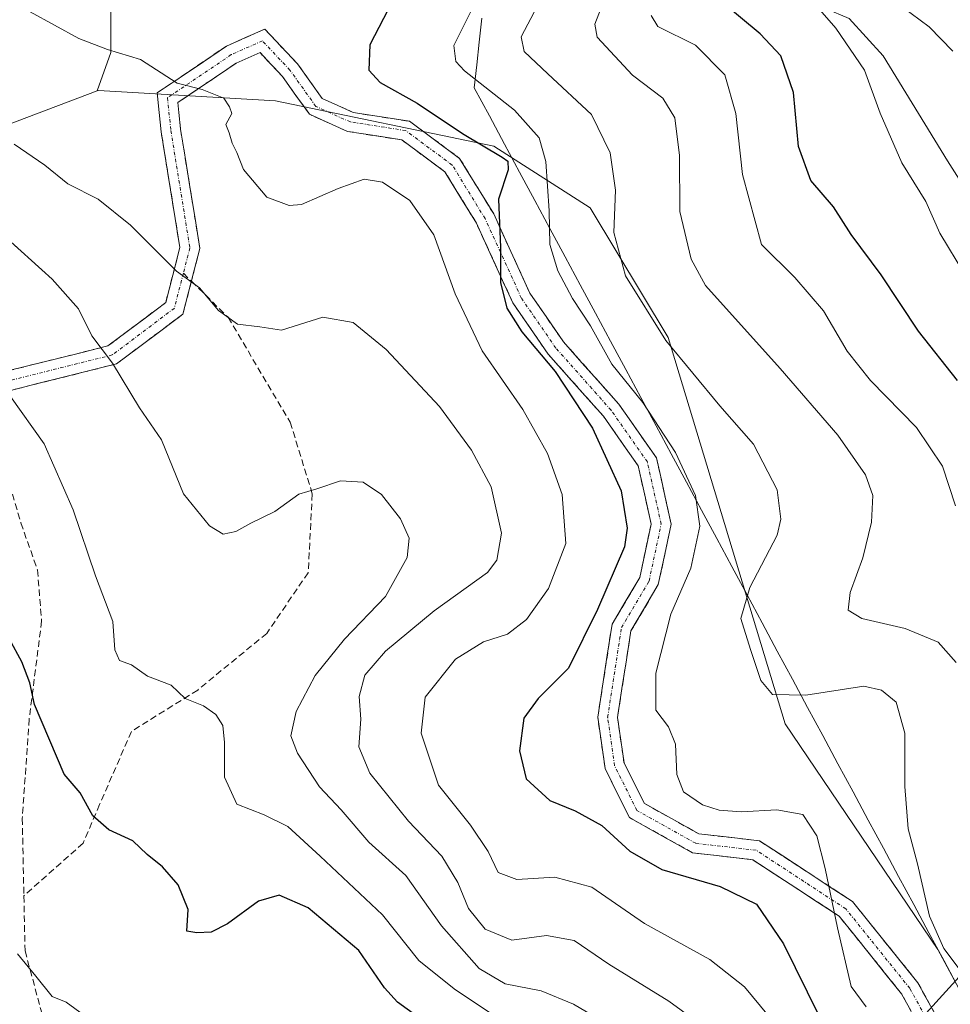
# Model space of a CAD drawing. Units: metres. Extents: x 579782 to 583206, y 4761284 to 4763638.
# Drawn here: x 582502 to 582644, y 4763188 to 4763339 of the extents above; entities that cross this region are included whole.
import ezdxf

# ---------------------------------------------------------------- set-up
doc = ezdxf.new("R2010")
doc.units = ezdxf.units.M
doc.header["$MEASUREMENT"] = 0
doc.linetypes.add('TRAZO_Y_PUNTO', pattern=[1, 0.5, -0.25, 0, -0.25])
doc.linetypes.add('TRAZOSX2', pattern=[1.5, 1, -0.5])
for name, color, linetype, lineweight in [('Arbolado forestal CxS', 92, 'Continuous', 0), ('Camino', 19, 'TRAZOSX2', 0), ('Camino Cxs', 19, 'Continuous', 0), ('Camino eje', 19, 'TRAZO_Y_PUNTO', 0), ('Curva de nivel maestra', 36, 'Continuous', 30), ('Curva de nivel normal', 36, 'Continuous', 0), ('Entidad de ámbito territorial', 19, 'Continuous', 0), ('Entidad de ámbito territorial CxS', 92, 'Continuous', 0), ('Matorral CxS', 135, 'Continuous', 0), ('Municipio', 9, 'Continuous', 13), ('Municipio CxS', 142, 'Continuous', 0), ('Pastizal CxS', 92, 'Continuous', 0), ('Prado CxS', 92, 'Continuous', 0), ('Senda', 19, 'TRAZOSX2', 0), ('Tendido', 6, 'Continuous', 0)]:
    doc.layers.add(name, color=color, linetype=linetype, lineweight=lineweight)

# ---------------------------------------------------------------- blocks, each defined once
blk = doc.blocks.new('*U151')
at = {"layer": 'Arbolado forestal CxS', "color": 92, "linetype": 'Continuous', "lineweight": 0}
for points in [[(582694.9335, 4763099.1405, 319.114), (582642.3591, 4763196.8835, 315.6615), (582618.9361, 4763231.4833, 318.083), (582601.0261, 4763290.6879, 314.8769), (582589.0859, 4763310.5889, 315.4539), (582574.3025, 4763320.0085, 324.0425), (582540.8265, 4763327.0079, 328.5552), (582513.7359, 4763328.5835, 331.6833), (582513.5347, 4763328.5075, 331.7086), (582515.5859, 4763334.4047, 330.7293), (582515.5861, 4763344.7891, 328.9797), (582514.5479, 4763356.2123, 327.2154), (582511.4325, 4763359.3277, 326.8462), (582498.4513, 4763364.5203, 326.4179)], [(582496.3753, 4763419.0397, 319.6965), (582518.1835, 4763434.0969, 324.0708), (582548.8185, 4763439.8079, 328.5178), (582572.1843, 4763438.7687, 325.796), (582578.2721, 4763435.0483, 323.1611), (582581.5303, 4763433.0571, 321.756), (582586.7225, 4763414.8839, 318.0995), (582587.2415, 4763391.5185, 319.1881), (582586.2027, 4763375.9415, 318.7995), (582585.1641, 4763355.6917, 315.1148), (582586.2023, 4763345.8263, 311.0284), (582600.7411, 4763344.7875, 303.3455), (582617.8757, 4763344.2679, 296.5013), (582628.7797, 4763339.5945, 293.9059), (582633.9721, 4763333.8829, 293.3187), (582643.8373, 4763317.7865, 292.7315), (582654.7411, 4763300.6517, 292.4346)]]:
    blk.add_polyline3d(points, dxfattribs=at)
blk = doc.blocks.new('*U158')
at = {"layer": 'Prado CxS', "color": 92, "linetype": 'Continuous', "lineweight": 0}
blk.add_polyline3d([(582498.4513, 4763364.5203, 326.4179), (582511.4325, 4763359.3277, 326.8462), (582514.5479, 4763356.2123, 327.2154), (582515.5861, 4763344.7891, 328.9797), (582515.5859, 4763334.4047, 330.7293), (582513.5347, 4763328.5075, 331.7086), (582475.2087, 4763314.0185, 343.2422)], dxfattribs=at)
blk = doc.blocks.new('*U176')
at = {"layer": 'Curva de nivel normal', "color": 36, "linetype": 'Continuous', "lineweight": 0}
blk.add_polyline3d([(582646.74, 4763386.4, 290), (582641.87, 4763376.43, 290), (582639.94, 4763370.07, 290), (582639.6, 4763365.5, 290), (582639.98, 4763363, 290), (582639.27, 4763359.33, 290), (582635.97, 4763350.33, 290), (582633.95, 4763345.33, 290), (582635.51, 4763342.49, 290), (582641.02, 4763338.31, 290), (582644.66, 4763334.61, 290)], dxfattribs=at)
blk = doc.blocks.new('*U177')
at = {"layer": 'Curva de nivel normal', "color": 36, "linetype": 'Continuous', "lineweight": 0}
blk.add_polyline3d([(582645.78, 4763419.33, 295), (582643.63, 4763409.74, 295), (582640.76, 4763400.95, 295), (582636.8, 4763391.74, 295), (582634.38, 4763383.95, 295), (582630.56, 4763373.44, 295), (582627.14, 4763365.72, 295), (582626.18, 4763361.48, 295), (582626.21, 4763355.54, 295), (582625.55, 4763351.17, 295), (582620.76, 4763345, 295), (582626.74, 4763338.12, 295), (582631.13, 4763331.7, 295), (582633.52, 4763325.11, 295), (582636.86, 4763317.46, 295), (582640.5, 4763311.53, 295), (582642.65, 4763306.72, 295), (582646.51, 4763300.34, 295)], dxfattribs=at)
blk = doc.blocks.new('*U179')
at = {"layer": 'Curva de nivel normal', "color": 36, "linetype": 'Continuous', "lineweight": 0}
blk.add_polyline3d([(582598.42, 4763340.06, 305), (582599.45, 4763338.36, 305), (582605.22, 4763335.54, 305), (582609.72, 4763330.95, 305), (582611.4, 4763325.05, 305), (582612.41, 4763315.7, 305), (582615.31, 4763304.98, 305), (582620.45, 4763299.9, 305), (582624.86, 4763294.78, 305), (582628.47, 4763288.6, 305), (582632.05, 4763284.1, 305), (582639.07, 4763276.9, 305), (582643.06, 4763270.98, 305), (582645.06, 4763264.89, 305)], dxfattribs=at)
blk = doc.blocks.new('*U180')
at = {"layer": 'Curva de nivel normal', "color": 36, "linetype": 'Continuous', "lineweight": 0}
blk.add_polyline3d([(582571.09, 4763341.31, 320), (582568.17, 4763335.47, 320), (582568.49, 4763333.02, 320), (582569.81, 4763331.57, 320), (582577.46, 4763325.56, 320), (582581.25, 4763321.33, 320), (582582.27, 4763317.7, 320), (582582.77, 4763310.1, 320), (582582.9, 4763304.94, 320), (582584.13, 4763300.9, 320), (582586.36, 4763296.67, 320), (582589.15, 4763292.47, 320), (582592.41, 4763286.59, 320), (582597.13, 4763280.71, 320), (582602.16, 4763273.07, 320), (582605.22, 4763266.46, 320), (582605.88, 4763261.78, 320), (582604.52, 4763255.34, 320), (582601.45, 4763248.26, 320), (582599.16, 4763239.25, 320), (582599.14, 4763233.56, 320), (582601.06, 4763231, 320), (582602.14, 4763228.33, 320), (582602.38, 4763223.68, 320), (582603.37, 4763221.02, 320), (582606.29, 4763219.07, 320), (582608.86, 4763218.25, 320), (582612.22, 4763218, 320), (582617.7, 4763218.28, 320), (582621.66, 4763217.56, 320), (582623.83, 4763214.28, 320), (582625.07, 4763209.31, 320), (582626.97, 4763200.21, 320), (582629.06, 4763191.18, 320), (582631.35, 4763188.1, 320)], dxfattribs=at)
blk = doc.blocks.new('*U183')
at = {"layer": 'Curva de nivel normal', "color": 36, "linetype": 'Continuous', "lineweight": 0}
blk.add_polyline3d([(582580.98, 4763341.54, 315), (582578.49, 4763336.79, 315), (582578.98, 4763334.56, 315), (582582.57, 4763331.14, 315), (582589.26, 4763324.91, 315), (582592.14, 4763319.03, 315), (582592.95, 4763313.27, 315), (582592.72, 4763306.82, 315), (582594.48, 4763300.16, 315), (582600.65, 4763290.23, 315), (582608.97, 4763280.22, 315), (582614.11, 4763274.33, 315), (582617.72, 4763267.33, 315), (582618.3, 4763262.83, 315), (582617.71, 4763260.38, 315), (582613.57, 4763252.35, 315), (582612.16, 4763247.61, 315), (582613.67, 4763242.89, 315), (582615.25, 4763238.13, 315), (582617.01, 4763235.96, 315), (582622.11, 4763235.89, 315), (582631.02, 4763237.26, 315), (582633.72, 4763236.65, 315), (582635.97, 4763234.78, 315), (582637.32, 4763230.05, 315), (582637.28, 4763221.88, 315), (582637.83, 4763215.39, 315), (582639.26, 4763210, 315), (582641.1, 4763202, 315), (582643.27, 4763197, 315), (582646.4, 4763192.91, 315)], dxfattribs=at)
blk = doc.blocks.new('*U185')
at = {"layer": 'Curva de nivel normal', "color": 36, "linetype": 'Continuous', "lineweight": 0}
blk.add_polyline3d([(582591.65, 4763343.53, 310), (582589.78, 4763338.74, 310), (582590.15, 4763336.76, 310), (582595.58, 4763330.9, 310), (582600.2, 4763327.37, 310), (582602.05, 4763324.37, 310), (582602.75, 4763318.59, 310), (582602.82, 4763310.02, 310), (582604.55, 4763302.73, 310), (582606.76, 4763298.67, 310), (582618.22, 4763285.96, 310), (582627.04, 4763275.74, 310), (582631.27, 4763269.63, 310), (582632.4, 4763266.46, 310), (582632.19, 4763262.38, 310), (582630.86, 4763256.94, 310), (582628.92, 4763251.62, 310), (582628.63, 4763248.92, 310), (582630.71, 4763247.62, 310), (582637.33, 4763246.11, 310), (582642.41, 4763244, 310), (582645.16, 4763240.87, 310)], dxfattribs=at)
blk = doc.blocks.new('*U199')
at = {"layer": 'Curva de nivel maestra', "color": 36, "linetype": 'Continuous', "lineweight": 30}
blk.add_polyline3d([(582558.76, 4763342.29, 325), (582555.32, 4763335.56, 325), (582555.14, 4763331.71, 325), (582556.87, 4763329.82, 325), (582562.57, 4763326.65, 325), (582569.53, 4763321.96, 325), (582575.58, 4763318.37, 325), (582576.47, 4763317.71, 325), (582576.52, 4763316.42, 325), (582575.05, 4763311.92, 325), (582575.31, 4763304.5, 325), (582575.32, 4763299.14, 325), (582576.3, 4763295.19, 325), (582578.58, 4763291.57, 325), (582583.72, 4763285.49, 325), (582589.44, 4763276.78, 325), (582593.84, 4763267.17, 325), (582594.74, 4763261.49, 325), (582594.32, 4763258.62, 325), (582590.21, 4763249, 325), (582585.75, 4763240, 325), (582581.13, 4763235.33, 325), (582578.92, 4763232.33, 325), (582578.22, 4763227.33, 325), (582579.29, 4763223.04, 325), (582582.9, 4763219.7, 325), (582586.8, 4763218.12, 325), (582590.85, 4763215.87, 325), (582595.13, 4763211.97, 325), (582600.08, 4763209.16, 325), (582609.01, 4763206.52, 325), (582614.59, 4763203.82, 325), (582618.7, 4763197.76, 325), (582624.1, 4763186.73, 325)], dxfattribs=at)
blk = doc.blocks.new('*U200')
at = {"layer": 'Curva de nivel maestra', "color": 36, "linetype": 'Continuous', "lineweight": 30}
blk.add_polyline3d([(582645.36, 4763284.1, 300), (582639.38, 4763291.69, 300), (582633.69, 4763300.3, 300), (582629.09, 4763306.48, 300), (582626.35, 4763310.72, 300), (582622.92, 4763314.78, 300), (582620.99, 4763319.96, 300), (582620.25, 4763328.24, 300), (582618.3, 4763333.89, 300), (582615.15, 4763337.26, 300), (582609.1, 4763342.26, 300)], dxfattribs=at)

msp = doc.modelspace()

# ---------------------------------------------------------------- linework, layer by layer
at = {"layer": 'Arbolado forestal CxS', "color": 92, "linetype": 'Continuous', "lineweight": 0}
for points in [[(582578.2721, 4763435.0483, 323.1611), (582572.1843, 4763438.7687, 325.796), (582548.8185, 4763439.8079, 328.5178), (582518.1835, 4763434.0969, 324.0708), (582496.3753, 4763419.0397, 319.6965), (582489.6251, 4763400.3475, 320.289), (582484.9517, 4763386.8475, 322.255), (582487.0283, 4763373.3475, 324.9092), (582489.6247, 4763367.6361, 326.6182), (582498.4513, 4763364.5203, 326.4179), (582511.4325, 4763359.3277, 326.8462), (582514.5479, 4763356.2123, 327.2154), (582515.5861, 4763344.7891, 328.9797), (582515.5859, 4763334.4047, 330.7293), (582513.5347, 4763328.5075, 331.7086)], [(582578.2721, 4763435.0483, 323.1611), (582581.5303, 4763433.0571, 321.756), (582586.7225, 4763414.8839, 318.0995), (582587.2415, 4763391.5185, 319.1881), (582586.2027, 4763375.9415, 318.7995), (582585.1641, 4763355.6917, 315.1148), (582586.2023, 4763345.8263, 311.0284), (582600.7411, 4763344.7875, 303.3455), (582617.8757, 4763344.2679, 296.5013), (582628.7797, 4763339.5945, 293.9059), (582633.9721, 4763333.8829, 293.3187), (582643.8373, 4763317.7865, 292.7315), (582654.7411, 4763300.6517, 292.4346)], [(582694.9335, 4763099.1405, 319.114), (582642.3591, 4763196.8835, 315.6615), (582618.9361, 4763231.4833, 318.083), (582601.0261, 4763290.6879, 314.8769), (582589.0859, 4763310.5889, 315.4539), (582574.3025, 4763320.0085, 324.0425), (582540.8265, 4763327.0079, 328.5552), (582513.7359, 4763328.5835, 331.6833), (582513.5347, 4763328.5075, 331.7086)]]:
    msp.add_polyline3d(points, dxfattribs=at)
at = {"layer": 'Camino', "color": 19, "linetype": 'TRAZOSX2', "lineweight": 0}
for points in [[(582495.4287, 4763284.4759), (582515.1597, 4763289.4087), (582524.0209, 4763296.0545), (582526.1929, 4763304.5011), (582523.3259, 4763322.2245), (582522.6981, 4763328.1885), (582533.3437, 4763335.3815), (582539.1993, 4763337.9841), (582544.2313, 4763332.6375), (582548.0235, 4763327.3287), (582552.7613, 4763325.1965), (582561.3929, 4763323.8479), (582569.0673, 4763318.1633), (582574.2941, 4763309.6351), (582579.8335, 4763297.5011), (582584.9979, 4763290.0129), (582593.4611, 4763280.4917), (582599.2381, 4763272.2389), (582601.4901, 4763262.1051), (582599.5193, 4763252.8139), (582595.3081, 4763245.7077), (582593.2695, 4763232.4561), (582594.2619, 4763225.5091), (582597.3859, 4763219.2609), (582605.7159, 4763214.6059), (582615.0307, 4763213.5413), (582629.2855, 4763204.2209), (582639.3063, 4763191.7625), (582642.1913, 4763186.5171)], [(582639.7399, 4763184.7489), (582636.8041, 4763190.0867), (582627.2457, 4763201.9701), (582613.9839, 4763210.6415), (582604.7777, 4763211.6935), (582595.1159, 4763217.0927), (582591.3609, 4763224.6029), (582590.2367, 4763232.4725), (582592.4313, 4763246.7377), (582596.6869, 4763253.9189), (582598.4201, 4763262.0903), (582596.4387, 4763271.0065), (582591.1033, 4763278.6287), (582582.6331, 4763288.1577), (582577.2141, 4763296.0153), (582571.6409, 4763308.2231), (582566.8137, 4763316.0991), (582560.2005, 4763320.9979), (582551.8987, 4763322.2949), (582546.0533, 4763324.9255), (582541.9079, 4763330.7289), (582538.4731, 4763334.3783), (582534.8039, 4763332.7475), (582525.8701, 4763326.7113), (582526.3007, 4763322.6213), (582529.2545, 4763304.3611), (582527.9609, 4763299.3303)], [(582527.9609, 4763299.3303), (582526.6641, 4763294.2869), (582516.4751, 4763286.6451), (582497.5103, 4763281.9039)]]:
    msp.add_lwpolyline(points, dxfattribs=at)
at = {"layer": 'Camino Cxs', "color": 19, "linetype": 'Continuous', "lineweight": 0}
for points in [[(582499.3749, 4763285.4624, 344.3951), (582503.3211, 4763286.449, 343.2015), (582507.2673, 4763287.4355, 341.9917), (582511.2135, 4763288.4221, 340.6659), (582515.1597, 4763289.4087, 339.5831), (582518.1134, 4763291.6239, 338.4294), (582521.0671, 4763293.8392, 337.2547), (582524.0209, 4763296.0545, 336.1176), (582525.1069, 4763300.2778, 334.9863), (582526.1929, 4763304.5011, 333.9337), (582525.4761, 4763308.9319, 333.4858), (582524.7594, 4763313.3628, 332.2216), (582524.0426, 4763317.7936, 331.93), (582523.3259, 4763322.2245, 331.189), (582523.012, 4763325.2065, 330.8224), (582522.6981, 4763328.1885, 330.6313), (582526.2466, 4763330.5861, 329.7767), (582529.7951, 4763332.9838, 329.2957), (582533.3437, 4763335.3815, 329.0284), (582536.2715, 4763336.6828, 328.8568), (582539.1993, 4763337.9841, 328.603), (582541.7153, 4763335.3108, 328.3363), (582544.2313, 4763332.6375, 327.8455), (582546.1274, 4763329.9831, 327.4605), (582548.0235, 4763327.3287, 327.1776), (582550.3924, 4763326.2626, 326.887), (582552.7613, 4763325.1965, 326.7489), (582557.0771, 4763324.5222, 326.4805), (582561.3929, 4763323.8479, 326.0336), (582565.2301, 4763321.0056, 326.055), (582569.0673, 4763318.1633, 326.4797), (582570.8095, 4763315.3205, 326.3481), (582572.5518, 4763312.4778, 325.6811), (582574.2941, 4763309.6351, 325.0333), (582576.1405, 4763305.5904, 324.485), (582577.987, 4763301.5457, 323.5035), (582579.8335, 4763297.5011, 322.8804), (582582.4157, 4763293.757, 322.5339), (582584.9979, 4763290.0129, 322.6129), (582587.8189, 4763286.8391, 322.5011), (582590.64, 4763283.6654, 322.2715), (582593.4611, 4763280.4917, 321.9024), (582595.3867, 4763277.7407, 321.8884), (582597.3124, 4763274.9898, 321.4119), (582599.2381, 4763272.2389, 321.3955), (582599.9887, 4763268.8609, 321.911), (582600.7394, 4763265.483, 321.9086), (582601.4901, 4763262.1051, 321.673), (582600.5047, 4763257.4595, 321.703), (582599.5193, 4763252.8139, 321.3028), (582597.4137, 4763249.2608, 321.3318), (582595.3081, 4763245.7077, 321.986), (582594.6285, 4763241.2905, 321.9986), (582593.949, 4763236.8733, 321.9674), (582593.2695, 4763232.4561, 322.0276), (582593.7657, 4763228.9826, 321.9898), (582594.2619, 4763225.5091, 321.8864), (582595.8239, 4763222.385, 321.7254), (582597.3859, 4763219.2609, 321.7325), (582601.5509, 4763216.9334, 321.3661), (582605.7159, 4763214.6059, 321.4072), (582610.3733, 4763214.0736, 321.1988), (582615.0307, 4763213.5413, 321.048), (582618.5944, 4763211.2112, 321.3393), (582622.1581, 4763208.8811, 320.937), (582625.7218, 4763206.551, 319.9808), (582629.2855, 4763204.2209, 319.031), (582631.7907, 4763201.1063, 318.5312), (582634.2959, 4763197.9917, 318.1999), (582636.8011, 4763194.8771, 317.8182), (582639.3063, 4763191.7625, 317.4868), (582640.7488, 4763189.1398, 317.6578), (582642.1913, 4763186.5171, 318.2733)], [(582638.272, 4763187.4178, 318.3536), (582636.8041, 4763190.0867, 317.9446), (582634.4145, 4763193.0575, 318.3897), (582632.0249, 4763196.0284, 318.7181), (582629.6353, 4763198.9992, 319.3417), (582627.2457, 4763201.9701, 319.8586), (582623.9302, 4763204.1379, 321.0026), (582620.6148, 4763206.3058, 321.9208), (582617.2993, 4763208.4736, 322.2191), (582613.9839, 4763210.6415, 322.1588), (582609.3808, 4763211.1675, 322.5362), (582604.7777, 4763211.6935, 322.7998), (582601.5571, 4763213.4932, 322.2809), (582598.3365, 4763215.2929, 322.5773), (582595.1159, 4763217.0927, 322.9826), (582593.2384, 4763220.8478, 322.6434), (582591.3609, 4763224.6029, 322.4119), (582590.7988, 4763228.5377, 322.5068), (582590.2367, 4763232.4725, 322.6147), (582590.9682, 4763237.2275, 322.7546), (582591.6997, 4763241.9826, 323.0528), (582592.4313, 4763246.7377, 323.4812), (582594.5591, 4763250.3283, 322.8479), (582596.6869, 4763253.9189, 322.2644), (582597.5535, 4763258.0046, 323.2451), (582598.4201, 4763262.0903, 322.918), (582597.4294, 4763266.5484, 323.2009), (582596.4387, 4763271.0065, 322.7621), (582593.771, 4763274.8176, 323.1133), (582591.1033, 4763278.6287, 323.5016), (582588.2799, 4763281.805, 323.9929), (582585.4565, 4763284.9813, 324.2791), (582582.6331, 4763288.1577, 324.2942), (582579.9236, 4763292.0865, 324.1885), (582577.2141, 4763296.0153, 324.4415), (582575.3563, 4763300.0845, 325.073), (582573.4986, 4763304.1538, 326.0727), (582571.6409, 4763308.2231, 326.1836), (582569.2273, 4763312.1611, 326.9538), (582566.8137, 4763316.0991, 327.0023), (582563.5071, 4763318.5485, 327.0069), (582560.2005, 4763320.9979, 327.0702), (582556.0496, 4763321.6464, 327.6192), (582551.8987, 4763322.2949, 327.4904), (582548.976, 4763323.6102, 327.515), (582546.0533, 4763324.9255, 327.7763), (582543.9806, 4763327.8272, 327.7636), (582541.9079, 4763330.7289, 328.0976), (582540.1905, 4763332.5536, 328.4649), (582538.4731, 4763334.3783, 328.7042), (582534.8039, 4763332.7475, 329.0925), (582531.8259, 4763330.7354, 329.6579), (582528.848, 4763328.7233, 330.0411), (582525.8701, 4763326.7113, 330.3452), (582526.3007, 4763322.6213, 330.9435), (582527.0391, 4763318.0562, 331.6273), (582527.7776, 4763313.4912, 331.6614), (582528.516, 4763308.9261, 332.9041), (582529.2545, 4763304.3611, 333.5467), (582528.391, 4763301.003, 334.3221), (582527.5275, 4763297.6449, 335.1142), (582526.6641, 4763294.2869, 335.9108), (582523.2677, 4763291.7396, 337.1319), (582519.8714, 4763289.1923, 338.434), (582516.4751, 4763286.6451, 339.793), (582512.3779, 4763285.6208, 341.0837), (582508.2808, 4763284.5965, 342.3494), (582504.1837, 4763283.5722, 343.593), (582500.0866, 4763282.5479, 344.844)]]:
    msp.add_polyline3d(points, dxfattribs=at)
at = {"layer": 'Camino eje', "color": 19, "linetype": 'TRAZO_Y_PUNTO', "lineweight": 0}
for points in [[(582640.9657, 4763185.6329), (582638.0553, 4763190.9247), (582628.2657, 4763203.0955), (582614.5073, 4763212.0913), (582605.2469, 4763213.1497), (582596.2509, 4763218.1769), (582592.8113, 4763225.0559), (582591.7531, 4763232.4643), (582593.8697, 4763246.2227), (582598.1031, 4763253.3665), (582599.9551, 4763262.0977), (582597.8385, 4763271.6227), (582592.2821, 4763279.5603), (582583.8155, 4763289.0853), (582578.5239, 4763296.7583), (582572.9675, 4763308.9291), (582567.9405, 4763317.1311), (582560.7967, 4763322.4229), (582552.3301, 4763323.7457), (582547.0383, 4763326.1271), (582543.0697, 4763331.6833), (582538.8363, 4763336.1813), (582534.0737, 4763334.0645), (582524.2841, 4763327.4499), (582524.8133, 4763322.4229), (582527.7237, 4763304.4311), (582526.7249, 4763300.5469)], [(582526.7249, 4763300.5469), (582525.3425, 4763295.1707), (582515.8175, 4763288.0269), (582497.3355, 4763283.4065)]]:
    msp.add_lwpolyline(points, dxfattribs=at)
at = {"layer": 'Curva de nivel maestra', "color": 36, "linetype": 'Continuous', "lineweight": 30}
msp.add_polyline3d([(582563.98, 4763185.56, 350), (582559.56, 4763188.8, 350), (582557.53, 4763191.01, 350), (582553.62, 4763196.7, 350), (582545.83, 4763203.25, 350), (582541.4, 4763205.19, 350), (582538.24, 4763204.26, 350), (582533.51, 4763200.8, 350), (582531.01, 4763199.53, 350), (582528.8, 4763199.42, 350), (582527.24, 4763199.69, 350), (582527.48, 4763202.98, 350), (582525.92, 4763206.8, 350), (582523.53, 4763209.56, 350), (582521.18, 4763211.42, 350), (582518.96, 4763213.54, 350), (582515.32, 4763215.22, 350), (582512.85, 4763217.39, 350), (582510.93, 4763220.91, 350), (582508.44, 4763223.73, 350), (582503.93, 4763234.44, 350), (582503.19, 4763237.75, 350), (582501.99, 4763240.96, 350), (582500.1, 4763244.44, 350)], dxfattribs=at)
at = {"layer": 'Curva de nivel normal', "color": 36, "linetype": 'Continuous', "lineweight": 0}
for points in [[(582616.4, 4763186.72, 330), (582612.75, 4763191.14, 330), (582607.4, 4763195.32, 330), (582597.42, 4763200.87, 330), (582589.31, 4763206.42, 330), (582583.66, 4763207.97, 330), (582577.82, 4763207.6, 330), (582574.95, 4763208.67, 330), (582573.44, 4763211.88, 330), (582570.71, 4763215.95, 330), (582565.81, 4763222.05, 330), (582563.16, 4763230.05, 330), (582563.81, 4763235.54, 330), (582568.44, 4763241.38, 330), (582572.74, 4763244.04, 330), (582576.39, 4763245.21, 330), (582579.34, 4763247.47, 330), (582582.71, 4763252.2, 330), (582585.34, 4763259.13, 330), (582584.8, 4763266.65, 330), (582582.52, 4763272.92, 330), (582578.77, 4763279.65, 330), (582572.54, 4763288.67, 330), (582568.36, 4763297.4, 330), (582565.11, 4763306.42, 330), (582561.46, 4763311.7, 330), (582557.25, 4763314.52, 330), (582554.43, 4763314.96, 330), (582550.43, 4763313.54, 330), (582544.84, 4763311.1, 330), (582542.95, 4763310.95, 330), (582539.52, 4763312.2, 330), (582535.96, 4763316.46, 330), (582534.92, 4763319.06, 330), (582534.23, 4763320.47, 330), (582533.75, 4763322.06, 330), (582533.22, 4763323.38, 330), (582534.15, 4763325.03, 330), (582533.8, 4763326.04, 330), (582532.91, 4763327.4, 330), (582529.63, 4763328.7, 330), (582525.8, 4763329.7, 330), (582520.14, 4763333.34, 330), (582515.1, 4763334.86, 330), (582510.71, 4763336.54, 330), (582503.24, 4763340.63, 330)], [(582610.04, 4763182.47, 335), (582601.14, 4763188.95, 335), (582591.95, 4763194.62, 335), (582586.61, 4763198.23, 335), (582582.38, 4763199.04, 335), (582577.09, 4763198.31, 335), (582573, 4763200, 335), (582570.42, 4763203.17, 335), (582568.81, 4763207.13, 335), (582566.32, 4763211.16, 335), (582561.22, 4763216.53, 335), (582555.29, 4763223.9, 335), (582553.62, 4763227.95, 335), (582553.92, 4763232.16, 335), (582553.66, 4763235.65, 335), (582554.56, 4763238.92, 335), (582557.7, 4763242.61, 335), (582565.15, 4763248.77, 335), (582573.32, 4763254.69, 335), (582574.75, 4763256.58, 335), (582575.51, 4763260.7, 335), (582573.9, 4763267.8, 335), (582570.87, 4763273.45, 335), (582566, 4763280.1, 335), (582557.81, 4763288.87, 335), (582552.76, 4763293.01, 335), (582548.09, 4763293.8, 335), (582541.76, 4763291.84, 335), (582538.43, 4763292.34, 335), (582535, 4763292.74, 335), (582532.11, 4763294.86, 335), (582529.22, 4763298.3, 335), (582525.65, 4763300.89, 335), (582518.62, 4763307.91, 335), (582513.67, 4763311.91, 335), (582509.04, 4763314.28, 335), (582505.49, 4763317.12, 335), (582500.81, 4763320.36, 335)], [(582498.7, 4763306.81, 340), (582506.61, 4763299.65, 340), (582510.65, 4763295.09, 340), (582512.71, 4763290.95, 340), (582515.87, 4763286.78, 340), (582520.01, 4763279.94, 340), (582523.39, 4763275, 340), (582526.77, 4763266.75, 340), (582530.75, 4763261.85, 340), (582532.85, 4763260.55, 340), (582534.76, 4763260.96, 340), (582537.09, 4763262.26, 340), (582540.76, 4763264.01, 340), (582544.44, 4763266.66, 340), (582547.18, 4763267.48, 340), (582550.83, 4763268.73, 340), (582554.3, 4763268.54, 340), (582557.08, 4763266.65, 340), (582559.99, 4763262.9, 340), (582561.35, 4763259.92, 340), (582561.03, 4763256.98, 340), (582557.72, 4763250.99, 340), (582551.4, 4763244.45, 340), (582546.94, 4763238.86, 340), (582544, 4763233.38, 340), (582543.2, 4763229.64, 340), (582544.22, 4763226.96, 340), (582547.6, 4763221.8, 340), (582550.91, 4763218.31, 340), (582555.15, 4763213.35, 340), (582560.81, 4763208.21, 340), (582566.3, 4763200.49, 340), (582572.08, 4763193.96, 340), (582576.03, 4763191.6, 340), (582581.56, 4763190.56, 340), (582586.53, 4763188.49, 340), (582597.2, 4763182.21, 340)], [(582500.24, 4763281.66, 345), (582505.38, 4763274.38, 345), (582509.84, 4763264.27, 345), (582513.24, 4763254.15, 345), (582515.92, 4763247.16, 345), (582516.22, 4763242.79, 345), (582516.96, 4763241.19, 345), (582518.76, 4763240.52, 345), (582521.21, 4763238.76, 345), (582524.86, 4763237.38, 345), (582526.99, 4763235.34, 345), (582529.79, 4763234.21, 345), (582531.7, 4763232.92, 345), (582532.79, 4763231.19, 345), (582533.05, 4763228.62, 345), (582533.04, 4763223.28, 345), (582534.93, 4763219.17, 345), (582539.11, 4763217.53, 345), (582542.76, 4763215.73, 345), (582547.67, 4763211.18, 345), (582557.27, 4763202.2, 345), (582562.84, 4763195.17, 345), (582568.22, 4763190.82, 345), (582574.39, 4763186.68, 345)], [(582501.33, 4763196.2, 355), (582504.13, 4763192.8, 355), (582506.64, 4763189.67, 355), (582508.75, 4763188.8, 355), (582511.4, 4763186.84, 355)]]:
    msp.add_polyline3d(points, dxfattribs=at)
at = {"layer": 'Entidad de ámbito territorial', "color": 19, "linetype": 'Continuous', "lineweight": 0}
msp.add_polyline3d([(582572.47, 4763339.665, 319.0112), (582572.07, 4763335.98, 318.565), (582571.685, 4763332.485, 318.9284), (582571.3, 4763328.99, 320.5576), (582573.623, 4763324.6716, 322.3743), (582575.9459, 4763320.3532, 324.1482), (582578.2689, 4763316.0348, 323.1615), (582580.5918, 4763311.7164, 321.2917), (582582.9148, 4763307.398, 320.0192), (582585.2377, 4763303.0795, 318.7363), (582587.5607, 4763298.7611, 318.6101), (582589.8836, 4763294.4427, 318.9011), (582592.2066, 4763290.1243, 319.327), (582594.5295, 4763285.8059, 319.5079), (582596.8525, 4763281.4875, 319.9897), (582599.1755, 4763277.1691, 320.1324), (582601.4984, 4763272.8507, 320.5315), (582603.8214, 4763268.5323, 320.345), (582606.1443, 4763264.2139, 319.5484), (582608.4673, 4763259.8955, 318.7452), (582610.7902, 4763255.577, 317.0893), (582613.1132, 4763251.2586, 315.0293), (582615.4361, 4763246.9402, 314.0948), (582617.7591, 4763242.6218, 314.1012), (582620.082, 4763238.3034, 314.4001), (582622.405, 4763233.985, 315.4545), (582624.728, 4763229.6666, 317.263), (582627.0509, 4763225.3482, 318.5289), (582629.3739, 4763221.0298, 318.5291), (582631.6968, 4763216.7114, 317.5945), (582634.0198, 4763212.393, 317.0507), (582636.3427, 4763208.0745, 317.2064), (582638.6657, 4763203.7561, 316.4086), (582640.9886, 4763199.4377, 315.4685), (582643.3116, 4763195.1193, 315.6624), (582645.6345, 4763190.8009, 316.2039)], dxfattribs=at)
at = {"layer": 'Entidad de ámbito territorial CxS', "color": 92, "linetype": 'Continuous', "lineweight": 0}
msp.add_polyline3d([(582572.47, 4763339.665, 319.0112), (582572.07, 4763335.98, 318.565), (582571.685, 4763332.485, 318.9284), (582571.3, 4763328.99, 320.5576), (582573.623, 4763324.6716, 322.3743), (582575.9459, 4763320.3532, 324.1482), (582578.2689, 4763316.0348, 323.1615), (582580.5918, 4763311.7164, 321.2917), (582582.9148, 4763307.398, 320.0192), (582585.2377, 4763303.0795, 318.7363), (582587.5607, 4763298.7611, 318.6101), (582589.8836, 4763294.4427, 318.9011), (582592.2066, 4763290.1243, 319.327), (582594.5295, 4763285.8059, 319.5079), (582596.8525, 4763281.4875, 319.9897), (582599.1755, 4763277.1691, 320.1324), (582601.4984, 4763272.8507, 320.5315), (582603.8214, 4763268.5323, 320.345), (582606.1443, 4763264.2139, 319.5484), (582608.4673, 4763259.8955, 318.7452), (582610.7902, 4763255.577, 317.0893), (582613.1132, 4763251.2586, 315.0293), (582615.4361, 4763246.9402, 314.0948), (582617.7591, 4763242.6218, 314.1012), (582620.082, 4763238.3034, 314.4001), (582622.405, 4763233.985, 315.4545), (582624.728, 4763229.6666, 317.263), (582627.0509, 4763225.3482, 318.5289), (582629.3739, 4763221.0298, 318.5291), (582631.6968, 4763216.7114, 317.5945), (582634.0198, 4763212.393, 317.0507), (582636.3427, 4763208.0745, 317.2064), (582638.6657, 4763203.7561, 316.4086), (582640.9886, 4763199.4377, 315.4685), (582643.3116, 4763195.1193, 315.6624), (582645.6345, 4763190.8009, 316.2039)], dxfattribs=at)
at = {"layer": 'Matorral CxS', "color": 135, "linetype": 'Continuous', "lineweight": 0}
for points in [[(582654.7411, 4763300.6517, 292.4346), (582643.8373, 4763317.7865, 292.7315), (582633.9721, 4763333.8829, 293.3187), (582628.7797, 4763339.5945, 293.9059), (582617.8757, 4763344.2679, 296.5013), (582600.7411, 4763344.7875, 303.3455), (582586.2023, 4763345.8263, 311.0284), (582585.1641, 4763355.6917, 315.1148), (582586.2027, 4763375.9415, 318.7995), (582587.2415, 4763391.5185, 319.1881), (582586.7225, 4763414.8839, 318.0995), (582581.5303, 4763433.0571, 321.756), (582578.2721, 4763435.0483, 323.1611), (582578.1783, 4763438.4477, 324.0179), (582575.2789, 4763484.2871, 335.2859)], [(582578.2721, 4763435.0483, 323.1611), (582581.5303, 4763433.0571, 321.756), (582586.7225, 4763414.8839, 318.0995), (582587.2415, 4763391.5185, 319.1881), (582586.2027, 4763375.9415, 318.7995), (582585.1641, 4763355.6917, 315.1148), (582586.2023, 4763345.8263, 311.0284), (582600.7411, 4763344.7875, 303.3455), (582617.8757, 4763344.2679, 296.5013), (582628.7797, 4763339.5945, 293.9059), (582633.9721, 4763333.8829, 293.3187), (582643.8373, 4763317.7865, 292.7315), (582654.7411, 4763300.6517, 292.4346)]]:
    msp.add_polyline3d(points, dxfattribs=at)
at = {"layer": 'Municipio', "color": 9, "linetype": 'Continuous', "lineweight": 13}
msp.add_polyline3d([(582572.47, 4763339.665, 319.0112), (582572.07, 4763335.98, 318.565), (582571.685, 4763332.485, 318.9284), (582571.3, 4763328.99, 320.5576), (582573.623, 4763324.6716, 322.3743), (582575.9459, 4763320.3532, 324.1482), (582578.2689, 4763316.0348, 323.1615), (582580.5918, 4763311.7164, 321.2917), (582582.9148, 4763307.398, 320.0192), (582585.2377, 4763303.0795, 318.7363), (582587.5607, 4763298.7611, 318.6101), (582589.8836, 4763294.4427, 318.9011), (582592.2066, 4763290.1243, 319.327), (582594.5295, 4763285.8059, 319.5079), (582596.8525, 4763281.4875, 319.9897), (582599.1755, 4763277.1691, 320.1324), (582601.4984, 4763272.8507, 320.5315), (582603.8214, 4763268.5323, 320.345), (582606.1443, 4763264.2139, 319.5484), (582608.4673, 4763259.8955, 318.7452), (582610.7902, 4763255.577, 317.0893), (582613.1132, 4763251.2586, 315.0293), (582615.4361, 4763246.9402, 314.0948), (582617.7591, 4763242.6218, 314.1012), (582620.082, 4763238.3034, 314.4001), (582622.405, 4763233.985, 315.4545), (582624.728, 4763229.6666, 317.263), (582627.0509, 4763225.3482, 318.5289), (582629.3739, 4763221.0298, 318.5291), (582631.6968, 4763216.7114, 317.5945), (582634.0198, 4763212.393, 317.0507), (582636.3427, 4763208.0745, 317.2064), (582638.6657, 4763203.7561, 316.4086), (582640.9886, 4763199.4377, 315.4685), (582643.3116, 4763195.1193, 315.6624), (582645.6345, 4763190.8009, 316.2039)], dxfattribs=at)
msp.add_polyline3d([(582572.47, 4763339.665, 319.0112), (582572.07, 4763335.98, 318.565), (582571.685, 4763332.485, 318.9284), (582571.3, 4763328.99, 320.5576), (582573.623, 4763324.6716, 322.3743), (582575.9459, 4763320.3532, 324.1482), (582578.2689, 4763316.0348, 323.1615), (582580.5918, 4763311.7164, 321.2917), (582582.9148, 4763307.398, 320.0192), (582585.2377, 4763303.0795, 318.7363), (582587.5607, 4763298.7611, 318.6101), (582589.8836, 4763294.4427, 318.9011), (582592.2066, 4763290.1243, 319.327), (582594.5295, 4763285.8059, 319.5079), (582596.8525, 4763281.4875, 319.9897), (582599.1755, 4763277.1691, 320.1324), (582601.4984, 4763272.8507, 320.5315), (582603.8214, 4763268.5323, 320.345), (582606.1443, 4763264.2139, 319.5484), (582608.4673, 4763259.8955, 318.7452), (582610.7902, 4763255.577, 317.0893), (582613.1132, 4763251.2586, 315.0293), (582615.4361, 4763246.9402, 314.0948), (582617.7591, 4763242.6218, 314.1012), (582620.082, 4763238.3034, 314.4001), (582622.405, 4763233.985, 315.4545), (582624.728, 4763229.6666, 317.263), (582627.0509, 4763225.3482, 318.5289), (582629.3739, 4763221.0298, 318.5291), (582631.6968, 4763216.7114, 317.5945), (582634.0198, 4763212.393, 317.0507), (582636.3427, 4763208.0745, 317.2064), (582638.6657, 4763203.7561, 316.4086), (582640.9886, 4763199.4377, 315.4685), (582643.3116, 4763195.1193, 315.6624), (582645.6345, 4763190.8009, 316.2039)], dxfattribs=at)
at = {"layer": 'Municipio CxS', "color": 142, "linetype": 'Continuous', "lineweight": 0}
for points in [[(582645.6345, 4763190.8009, 316.2039), (582643.3116, 4763195.1193, 315.6624), (582640.9886, 4763199.4377, 315.4685), (582638.6657, 4763203.7561, 316.4086), (582636.3427, 4763208.0745, 317.2064), (582634.0198, 4763212.393, 317.0507), (582631.6968, 4763216.7114, 317.5945), (582629.3739, 4763221.0298, 318.5291), (582627.0509, 4763225.3482, 318.5289), (582624.728, 4763229.6666, 317.263), (582622.405, 4763233.985, 315.4545), (582620.082, 4763238.3034, 314.4001), (582617.7591, 4763242.6218, 314.1012), (582615.4361, 4763246.9402, 314.0948), (582613.1132, 4763251.2586, 315.0293), (582610.7902, 4763255.577, 317.0893), (582608.4673, 4763259.8955, 318.7452), (582606.1443, 4763264.2139, 319.5484), (582603.8214, 4763268.5323, 320.345), (582601.4984, 4763272.8507, 320.5315), (582599.1755, 4763277.1691, 320.1324), (582596.8525, 4763281.4875, 319.9897), (582594.5295, 4763285.8059, 319.5079), (582592.2066, 4763290.1243, 319.327), (582589.8836, 4763294.4427, 318.9011), (582587.5607, 4763298.7611, 318.6101), (582585.2377, 4763303.0795, 318.7363), (582582.9148, 4763307.398, 320.0192), (582580.5918, 4763311.7164, 321.2917), (582578.2689, 4763316.0348, 323.1615), (582575.9459, 4763320.3532, 324.1482), (582573.623, 4763324.6716, 322.3743), (582571.3, 4763328.99, 320.5576), (582571.685, 4763332.485, 318.9284), (582572.07, 4763335.98, 318.565), (582572.47, 4763339.665, 319.0112)], [(582572.47, 4763339.665, 319.0112), (582572.07, 4763335.98, 318.565), (582571.685, 4763332.485, 318.9284), (582571.3, 4763328.99, 320.5576), (582573.623, 4763324.6716, 322.3743), (582575.9459, 4763320.3532, 324.1482), (582578.2689, 4763316.0348, 323.1615), (582580.5918, 4763311.7164, 321.2917), (582582.9148, 4763307.398, 320.0192), (582585.2377, 4763303.0795, 318.7363), (582587.5607, 4763298.7611, 318.6101), (582589.8836, 4763294.4427, 318.9011), (582592.2066, 4763290.1243, 319.327), (582594.5295, 4763285.8059, 319.5079), (582596.8525, 4763281.4875, 319.9897), (582599.1755, 4763277.1691, 320.1324), (582601.4984, 4763272.8507, 320.5315), (582603.8214, 4763268.5323, 320.345), (582606.1443, 4763264.2139, 319.5484), (582608.4673, 4763259.8955, 318.7452), (582610.7902, 4763255.577, 317.0893), (582613.1132, 4763251.2586, 315.0293), (582615.4361, 4763246.9402, 314.0948), (582617.7591, 4763242.6218, 314.1012), (582620.082, 4763238.3034, 314.4001), (582622.405, 4763233.985, 315.4545), (582624.728, 4763229.6666, 317.263), (582627.0509, 4763225.3482, 318.5289), (582629.3739, 4763221.0298, 318.5291), (582631.6968, 4763216.7114, 317.5945), (582634.0198, 4763212.393, 317.0507), (582636.3427, 4763208.0745, 317.2064), (582638.6657, 4763203.7561, 316.4086), (582640.9886, 4763199.4377, 315.4685), (582643.3116, 4763195.1193, 315.6624), (582645.6345, 4763190.8009, 316.2039)]]:
    msp.add_polyline3d(points, dxfattribs=at)
at = {"layer": 'Pastizal CxS', "color": 92, "linetype": 'Continuous', "lineweight": 0}
for points in [[(582513.5347, 4763328.5075, 331.7086), (582475.2087, 4763314.0185, 343.2422), (582447.4427, 4763304.0333, 350.311), (582417.8901, 4763287.0335, 359.1834), (582389.1067, 4763261.7913, 368.9902), (582373.7177, 4763271.0615, 367.0102), (582353.0379, 4763287.6257, 364.3414), (582342.8727, 4763289.0119, 363.947), (582324.6511, 4763291.4971, 362.3191), (582314.8151, 4763287.2819, 359.5986), (582300.5649, 4763281.1749, 354.8518), (582288.0897, 4763260.5311, 346.6858), (582298.8433, 4763236.8745, 341.2473), (582304.4351, 4763220.1005, 340.7598), (582299.2713, 4763159.0265, 343.4213), (582293.2153, 4763149.0717, 344.3588), (582282.7111, 4763148.9201, 338.9887)], [(582475.2087, 4763314.0185, 343.2422), (582513.5347, 4763328.5075, 331.7086), (582513.7359, 4763328.5835, 331.6833), (582540.8265, 4763327.0079, 328.5552), (582574.3025, 4763320.0085, 324.0425), (582589.0859, 4763310.5889, 315.4539), (582601.0261, 4763290.6879, 314.8769), (582618.9361, 4763231.4833, 318.083), (582642.3591, 4763196.8835, 315.6615), (582694.9335, 4763099.1405, 319.114)], [(582694.9335, 4763099.1405, 319.114), (582642.3591, 4763196.8835, 315.6615), (582618.9361, 4763231.4833, 318.083), (582601.0261, 4763290.6879, 314.8769), (582589.0859, 4763310.5889, 315.4539), (582574.3025, 4763320.0085, 324.0425), (582540.8265, 4763327.0079, 328.5552), (582513.7359, 4763328.5835, 331.6833), (582513.5347, 4763328.5075, 331.7086)]]:
    msp.add_polyline3d(points, dxfattribs=at)
at = {"layer": 'Prado CxS', "color": 92, "linetype": 'Continuous', "lineweight": 0}
for points in [[(582578.2721, 4763435.0483, 323.1611), (582572.1843, 4763438.7687, 325.796), (582548.8185, 4763439.8079, 328.5178), (582518.1835, 4763434.0969, 324.0708), (582496.3753, 4763419.0397, 319.6965), (582489.6251, 4763400.3475, 320.289), (582484.9517, 4763386.8475, 322.255), (582487.0283, 4763373.3475, 324.9092), (582489.6247, 4763367.6361, 326.6182), (582498.4513, 4763364.5203, 326.4179), (582511.4325, 4763359.3277, 326.8462), (582514.5479, 4763356.2123, 327.2154), (582515.5861, 4763344.7891, 328.9797), (582515.5859, 4763334.4047, 330.7293), (582513.5347, 4763328.5075, 331.7086)], [(582513.5347, 4763328.5075, 331.7086), (582475.2087, 4763314.0185, 343.2422), (582447.4427, 4763304.0333, 350.311), (582417.8901, 4763287.0335, 359.1834), (582389.1067, 4763261.7913, 368.9902), (582373.7177, 4763271.0615, 367.0102), (582353.0379, 4763287.6257, 364.3414), (582342.8727, 4763289.0119, 363.947), (582324.6511, 4763291.4971, 362.3191), (582314.8151, 4763287.2819, 359.5986), (582300.5649, 4763281.1749, 354.8518), (582288.0897, 4763260.5311, 346.6858), (582298.8433, 4763236.8745, 341.2473), (582304.4351, 4763220.1005, 340.7598), (582299.2713, 4763159.0265, 343.4213), (582293.2153, 4763149.0717, 344.3588), (582282.7111, 4763148.9201, 338.9887)]]:
    msp.add_polyline3d(points, dxfattribs=at)
at = {"layer": 'Senda', "color": 19, "linetype": 'TRAZOSX2', "lineweight": 0}
for points in [[(582526.7249, 4763300.5469), (582527.9609, 4763299.3303)], [(582527.9609, 4763299.3303), (582533.5777, 4763293.8019), (582543.1025, 4763277.7149), (582546.4895, 4763266.7083), (582545.8543, 4763254.6433), (582539.5043, 4763245.3299), (582528.9209, 4763236.6515), (582518.7611, 4763230.3017), (582513.8927, 4763219.0831), (582511.3527, 4763213.1567), (582502.2869, 4763205.0919)], [(582497.5103, 4763281.9039), (582498.4411, 4763273.9049), (582501.8275, 4763262.2633), (582504.3677, 4763255.0665), (582505.0027, 4763247.2347), (582503.0975, 4763232.2065), (582502.0393, 4763216.9665), (582502.2869, 4763205.0919)], [(582502.2869, 4763205.0919), (582502.4627, 4763196.6465), (582505.4261, 4763185.6399), (582514.9509, 4763176.7499), (582515.7977, 4763168.9181), (582525.3227, 4763167.6481), (582533.5777, 4763170.6115), (582537.6226, 4763169.648)]]:
    msp.add_lwpolyline(points, dxfattribs=at)
at = {"layer": 'Tendido', "color": 6, "linetype": 'Continuous', "lineweight": 0}
msp.add_polyline3d([(583060.6735, 4763636.8827, 308.4953), (583041.5925, 4763619.2083, 321.3183), (583004.51, 4763583.15, 332.5868), (582765.67, 4763324.9467, 310.4758), (582595.64, 4763137.66, 350.5301), (582467.96, 4763001.14, 402.5717), (582409.81, 4762937.3, 404.8125), (582072.96, 4762739.06, 343.7067), (581972.831, 4762657.0565, 345.9039), (581920.69, 4762613.08, 335.8972), (581870.82, 4762573.425, 319.5537)], dxfattribs=at)

# ---------------------------------------------------------------- block references
at = {"layer": 'Arbolado forestal CxS', "color": 92, "linetype": 'Continuous', "lineweight": 0}
msp.add_blockref('*U151', (0, 0), dxfattribs=at)
at = {"layer": 'Curva de nivel maestra', "color": 36, "linetype": 'Continuous', "lineweight": 30}
for name in ['*U200', '*U199']:
    msp.add_blockref(name, (0, 0), dxfattribs=at)
at = {"layer": 'Curva de nivel normal', "color": 36, "linetype": 'Continuous', "lineweight": 0}
for name in ['*U176', '*U177', '*U179', '*U185', '*U183', '*U180']:
    msp.add_blockref(name, (0, 0), dxfattribs=at)
at = {"layer": 'Prado CxS', "color": 92, "linetype": 'Continuous', "lineweight": 0}
msp.add_blockref('*U158', (0, 0), dxfattribs=at)

doc.saveas('drawing.dxf')
